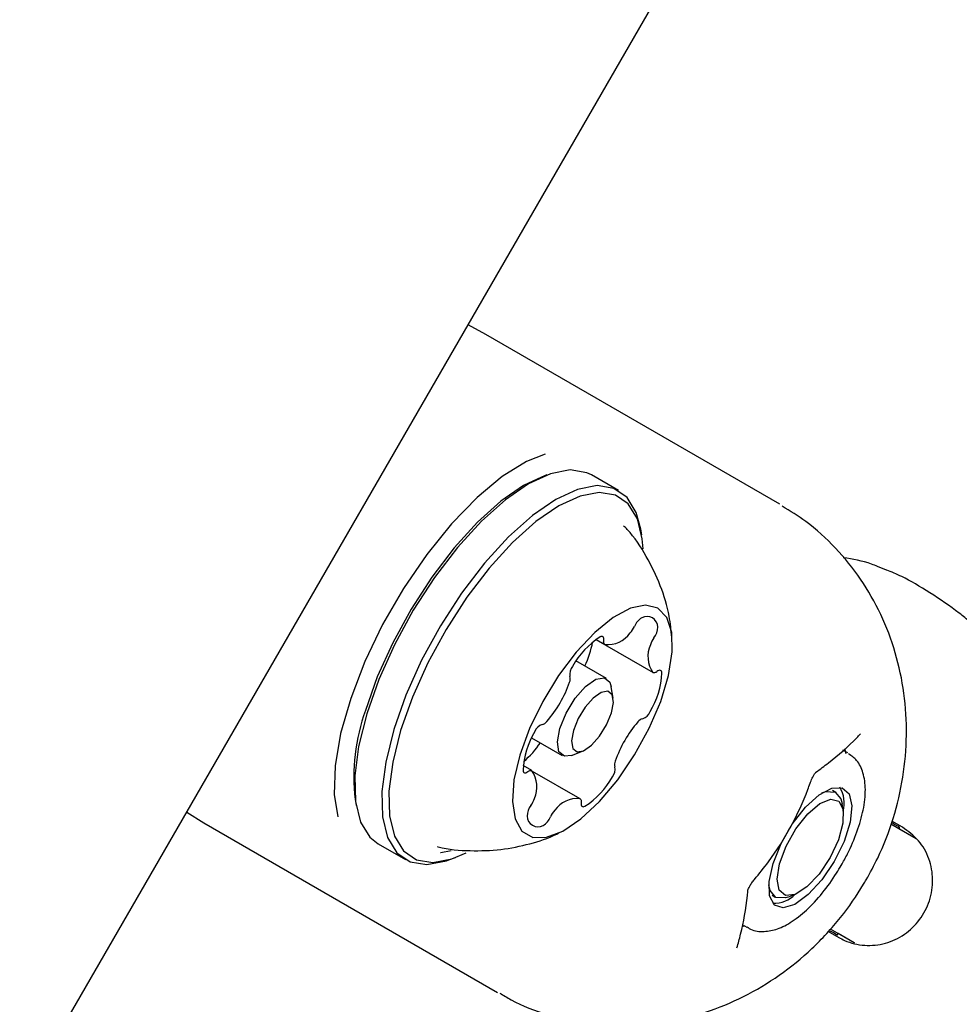
# Model space of a CAD drawing. Units: millimetres. Extents: x -4199 to 4041, y -5699 to 5858.
# Drawn here: x 1207 to 1254, y 2207 to 2255 of the extents above; entities that cross this region are included whole.
import ezdxf

# ---------------------------------------------------------------- set-up
doc = ezdxf.new("R2010")
doc.units = ezdxf.units.MM
doc.header["$LTSCALE"] = 1000
doc.layers.add('1 EQUIPMENT', color=7, linetype='Continuous', lineweight=18)

# ---------------------------------------------------------------- blocks, each defined once
blk = doc.blocks.new('EP 06-5002 BLOCK')
at = {"layer": '1 EQUIPMENT', "color": 7, "linetype": 'Continuous', "lineweight": 25}
for p, q in [((90.001, 268.329), (1789.974, 3211.115)), ((1230.022, 2239.788), (1229.135, 2240.259)), ((1244.605, 2231.364), (1230.022, 2239.788)), ((1233.046, 2232.808), (1232.775, 2232.705)), ((1236.602, 2232.03), (1235.257, 2232.807)), ((1237.754, 2229.829), (1237.708, 2230.115)), ((1249.914, 2228.08), (1249.465, 2228.26)), ((1235.481, 2224.637), (1238.321, 2222.996)), ((1235.49, 2224.643), (1235.918, 2224.396)), ((1236.012, 2222.698), (1234.49, 2223.577)), ((1236.335, 2221.728), (1236.242, 2222.299)), ((1232.287, 2219.767), (1233.811, 2218.887)), ((1234.271, 2218.887), (1234.812, 2219.092)), ((1247.983, 2219.017), (1247.744, 2219.155)), ((1247.828, 2219.229), (1247.894, 2218.975)), ((1232.294, 2218.132), (1231.868, 2218.378)), ((1234.697, 2216.733), (1232.337, 2218.096)), ((1247.388, 2217.05), (1247.23, 2217.142)), ((1223.525, 2216.692), (1223.571, 2216.407)), ((1247.758, 2216.164), (1247.702, 2216.507)), ((1215.163, 2216.072), (1216.014, 2215.539)), ((1216.014, 2215.539), (1230.597, 2207.115)), ((1250.702, 2215.317), (1250.168, 2215.626)), ((1251.385, 2214.742), (1250.124, 2215.47)), ((1250.506, 2215.249), (1250.546, 2215.318)), ((1250.508, 2215.253), (1251.368, 2214.756)), ((1224.676, 2214.491), (1226.021, 2213.714)), ((1228.233, 2213.714), (1228.504, 2213.816)), ((1244.228, 2211.945), (1244.386, 2211.854)), ((1245.014, 2211.854), (1245.339, 2211.977)), ((1242.877, 2210.416), (1242.728, 2210.377)), ((1242.748, 2210.491), (1242.98, 2210.356)), ((1246.993, 2210.167), (1247.544, 2209.849)), ((1247.108, 2210.282), (1248.311, 2209.587)), ((1247.465, 2209.984), (1247.504, 2210.053)), ((1248.298, 2209.59), (1247.502, 2210.05))]:
    blk.add_line(p, q, dxfattribs=at)
at = {"layer": '1 EQUIPMENT', "color": 7, "linetype": 'Continuous', "lineweight": 25, "flags": 128}
for points in [[(1232.955, 2233.843), (1232.04, 2233.475), (1230.833, 2232.73), (1229.576, 2231.688), (1228.311, 2230.385), (1227.081, 2228.864), (1225.928, 2227.178), (1224.892, 2225.385), (1224.007, 2223.544), (1223.304, 2221.719), (1222.807, 2219.972), (1222.533, 2218.362), (1222.491, 2216.944), (1222.66, 2215.845)], [(1232.775, 2232.705), (1231.892, 2232.28), (1230.762, 2231.503), (1229.599, 2230.462), (1228.442, 2229.194), (1227.329, 2227.74), (1226.3, 2226.151), (1225.389, 2224.48), (1224.627, 2222.786), (1224.04, 2221.124)], [(1235.257, 2232.807), (1235.024, 2232.92), (1234.196, 2233.056), (1233.224, 2232.871), (1232.141, 2232.372), (1230.984, 2231.576), (1229.793, 2230.51), (1228.607, 2229.211), (1227.468, 2227.722), (1226.414, 2226.094), (1225.481, 2224.383), (1224.7, 2222.648), (1224.099, 2220.946)], [(1237.708, 2230.115), (1237.485, 2230.94), (1237.024, 2231.692), (1236.369, 2232.143), (1235.541, 2232.279), (1234.569, 2232.094), (1233.486, 2231.595), (1232.329, 2230.799), (1231.138, 2229.733), (1229.952, 2228.434), (1228.813, 2226.945), (1227.759, 2225.317), (1226.826, 2223.607), (1226.045, 2221.871), (1225.444, 2220.169)], [(1237.822, 2229.141), (1237.782, 2229.633), (1237.537, 2230.635), (1237.087, 2231.369), (1236.447, 2231.81), (1235.639, 2231.942), (1234.69, 2231.762), (1233.632, 2231.275), (1232.503, 2230.498), (1231.34, 2229.457), (1230.182, 2228.188), (1229.07, 2226.734), (1228.041, 2225.145), (1227.13, 2223.475), (1226.368, 2221.78), (1225.781, 2220.118)], [(1231.701, 2218.902), (1231.411, 2217.67), (1231.332, 2216.593), (1231.467, 2215.731), (1231.809, 2215.129), (1232.34, 2214.82), (1233.03, 2214.821), (1233.843, 2215.131), (1234.736, 2215.735), (1235.659, 2216.598), (1236.563, 2217.676), (1237.399, 2218.909), (1238.123, 2220.231), (1238.695, 2221.571), (1239.084, 2222.857), (1239.27, 2224.02), (1239.242, 2224.996), (1239.001, 2225.733), (1238.562, 2226.191), (1237.947, 2226.347), (1237.19, 2226.19), (1236.332, 2225.73), (1235.418, 2224.992), (1234.498, 2224.015), (1233.622, 2222.851), (1232.837, 2221.565), (1232.185, 2220.225), (1231.701, 2218.902)], [(1235.869, 2224.588), (1235.873, 2224.646), (1235.869, 2224.697), (1235.856, 2224.737), (1235.835, 2224.767), (1235.807, 2224.785), (1235.772, 2224.791), (1235.732, 2224.784), (1235.687, 2224.765)], [(1235.928, 2224.391), (1235.91, 2224.401), (1235.895, 2224.416), (1235.882, 2224.435), (1235.873, 2224.458), (1235.867, 2224.485), (1235.864, 2224.516), (1235.865, 2224.55), (1235.869, 2224.588)], [(1238.511, 2223.049), (1238.48, 2223.027), (1238.451, 2223.01), (1238.423, 2222.997), (1238.396, 2222.989), (1238.372, 2222.985), (1238.349, 2222.986), (1238.329, 2222.992), (1238.311, 2223.003)], [(1238.754, 2222.978), (1238.748, 2223.027), (1238.734, 2223.066), (1238.712, 2223.093), (1238.683, 2223.109), (1238.646, 2223.112), (1238.605, 2223.103), (1238.559, 2223.082), (1238.511, 2223.049)], [(1233.691, 2220.23), (1234.001, 2220.99), (1234.45, 2221.72), (1234.969, 2222.309), (1235.479, 2222.667), (1235.903, 2222.74), (1236.176, 2222.516), (1236.242, 2222.299)], [(1234.364, 2220.129), (1234.268, 2219.608), (1234.33, 2219.232), (1234.541, 2219.059), (1234.869, 2219.115), (1235.263, 2219.392), (1235.664, 2219.847), (1236.011, 2220.411), (1236.25, 2220.999), (1236.346, 2221.52), (1236.284, 2221.896), (1236.073, 2222.069), (1235.746, 2222.013), (1235.351, 2221.736), (1234.95, 2221.281), (1234.604, 2220.717), (1234.364, 2220.129)], [(1224.099, 2220.946), (1223.698, 2219.336), (1223.51, 2217.873), (1223.542, 2216.607), (1223.793, 2215.581), (1224.254, 2214.829), (1224.676, 2214.491)], [(1225.444, 2220.169), (1225.043, 2218.559), (1224.855, 2217.096), (1224.887, 2215.83), (1225.138, 2214.804), (1225.599, 2214.052), (1226.255, 2213.601), (1227.083, 2213.465), (1228.055, 2213.65), (1228.233, 2213.714)], [(1225.781, 2220.118), (1225.389, 2218.547), (1225.206, 2217.119), (1225.237, 2215.882), (1225.482, 2214.88), (1225.932, 2214.146), (1226.572, 2213.706), (1227.381, 2213.573), (1228.33, 2213.754), (1229.032, 2214.049)], [(1234.271, 2218.887), (1233.92, 2218.845), (1233.647, 2219.069), (1233.567, 2219.556), (1233.691, 2220.23)], [(1231.861, 2218.15), (1231.867, 2218.102), (1231.881, 2218.063), (1231.903, 2218.035), (1231.932, 2218.019), (1231.968, 2218.016), (1232.01, 2218.025), (1232.056, 2218.047), (1232.104, 2218.08)], [(1232.104, 2218.08), (1232.134, 2218.101), (1232.164, 2218.119), (1232.192, 2218.132), (1232.219, 2218.14), (1232.243, 2218.143), (1232.266, 2218.142), (1232.286, 2218.136), (1232.304, 2218.125)], [(1247.314, 2213.628), (1246.701, 2212.716), (1246.026, 2211.978), (1245.361, 2211.493), (1244.78, 2211.313), (1244.344, 2211.459), (1244.101, 2211.914), (1244.077, 2212.63), (1244.276, 2213.528), (1244.674, 2214.511), (1245.23, 2215.474), (1245.883, 2216.31), (1246.562, 2216.931), (1247.193, 2217.268), (1247.709, 2217.285), (1248.053, 2216.98), (1248.188, 2216.386), (1248.1, 2215.568), (1247.797, 2214.615), (1247.314, 2213.628)], [(1246.701, 2217.026), (1246.89, 2217.092), (1247.355, 2217.068), (1247.644, 2216.728), (1247.702, 2216.507)], [(1234.687, 2216.738), (1234.705, 2216.728), (1234.72, 2216.713), (1234.732, 2216.694), (1234.742, 2216.671), (1234.748, 2216.643), (1234.751, 2216.612), (1234.75, 2216.578), (1234.746, 2216.541)], [(1234.746, 2216.541), (1234.742, 2216.482), (1234.746, 2216.432), (1234.759, 2216.391), (1234.78, 2216.361), (1234.808, 2216.344), (1234.843, 2216.338), (1234.884, 2216.345), (1234.929, 2216.364)], [(1244.919, 2214.377), (1245.408, 2215.24), (1245.994, 2215.979), (1246.598, 2216.492), (1247.138, 2216.712), (1247.541, 2216.608), (1247.752, 2216.194), (1247.744, 2215.526), (1247.518, 2214.695), (1247.103, 2213.813), (1246.556, 2212.998), (1245.95, 2212.361), (1245.369, 2211.989), (1244.889, 2211.93), (1244.576, 2212.193), (1244.473, 2212.743), (1244.592, 2213.506), (1244.919, 2214.377)], [(1227.756, 2214.067), (1227.779, 2214.069), (1228.301, 2214.169)], [(1245.014, 2211.854), (1244.885, 2211.813), (1244.419, 2211.837), (1244.131, 2212.176), (1244.064, 2212.461)]]:
    blk.add_lwpolyline(points, dxfattribs=at)
at = {"layer": '1 EQUIPMENT', "color": 7, "linetype": 'Continuous', "lineweight": 25}
for centre, radius, start, end in [((1238.015, 2225.247), 0.537, 1.2702, 118.3301), ((1236.391, 2225.728), 1.095, 315.9098, 336.4444), ((1238.175, 2224.996), 0.834, 119.8446, 159.317), ((1236.054, 2225.762), 1.377, 264.7738, 324.7107), ((1237.715, 2225.259), 0.837, 320.6026, 0.011), ((1237.907, 2221.299), 4.116, 122.6486, 150.8121), ((1230.843, 2225.337), 4.551, 333.7712, 349.5526), ((1239.448, 2223.796), 1.387, 155.2407, 214.8957), ((1239.243, 2224.075), 1.096, 143.4702, 163.9892), ((1234.816, 2222.919), 0.634, 142.3286, 190.2547), ((1234.628, 2223.179), 4.131, 329.1155, 357.2065), ((1228.62, 2224.439), 5.874, 318.8925, 341.0129), ((1233.808, 2222.691), 0.401, 336.0927, 16.7591), ((1233.225, 2217.809), 9.764, 160.155, 186.5698), ((1237.589, 2221.299), 0.631, 289.5902, 337.6146), ((1233.025, 2219.829), 0.631, 109.5901, 157.6145), ((1232.724, 2220.812), 0.399, 282.9966, 323.8614), ((1241.995, 2216.689), 5.874, 138.8995, 161.0064), ((1237.891, 2220.316), 0.399, 102.9979, 143.8643), ((1235.987, 2217.949), 4.131, 149.1154, 177.2066), ((1228.875, 2222.095), 4.632, 310.6754, 326.1628), ((1236.808, 2218.438), 0.401, 156.0608, 196.8036), ((1231.167, 2217.332), 1.387, 335.2408, 34.8956), ((1235.799, 2218.21), 0.634, 322.3427, 10.2149), ((1232.708, 2219.829), 4.116, 302.6487, 330.8121), ((1246.257, 2216.512), 1.555, 345.4888, 30.9246), ((1231.372, 2217.054), 1.096, 323.4519, 343.9887), ((1234.561, 2215.367), 1.377, 84.7559, 144.7167), ((1232.9, 2215.87), 0.837, 140.6202, 180.0149), ((1234.224, 2215.4), 1.095, 135.9358, 156.4422), ((1232.6, 2215.881), 0.537, 181.2683, 298.3179), ((1232.438, 2216.133), 0.836, 299.8683, 339.3173), ((1244.288, 2213.102), 1.555, 269.0475, 314.4831)]:
    blk.add_arc(centre, radius, start, end, dxfattribs=at)
for centre, major_axis, start_param, end_param in [((1247.951, 2216.825), (2.616, -1.524), 6.149936, 6.818979), ((1244.863, 2211.479), (2.627, -1.505), 5.735458, 6.416435)]:
    blk.add_ellipse(centre, major_axis=major_axis, ratio=0.007972, start_param=start_param, end_param=end_param, dxfattribs=at)
for points, knots in [([(1248.902, 2212.711), (1249.097, 2213.068), (1249.63, 2214.045), (1250.283, 2215.748), (1250.768, 2217.804), (1250.948, 2219.899), (1250.822, 2221.979), (1250.391, 2223.997), (1249.665, 2225.905), (1248.664, 2227.66), (1247.405, 2229.21), (1246.087, 2230.435), (1245.124, 2231.015), (1244.725, 2231.255)], [0, 0, 0, 0, 0.056395, 0.154145, 0.252006, 0.349849, 0.447593, 0.545147, 0.642419, 0.73933, 0.835839, 0.931958, 1, 1, 1, 1]), ([(1239.246, 2224.74), (1239.212, 2225.093), (1239.129, 2225.97), (1238.711, 2227.339), (1238.004, 2228.784), (1237.366, 2229.781), (1236.916, 2230.223), (1236.855, 2230.282)], [0, 0, 0, 0, 0.172559, 0.42976, 0.692299, 0.958499, 1, 1, 1, 1]), ([(1249.465, 2228.26), (1249.364, 2228.303), (1248.822, 2228.529), (1248.235, 2228.623), (1247.757, 2228.698)], [0, 0, 0, 0, 0.1863, 1, 1, 1, 1]), ([(1253.522, 2225.951), (1253.038, 2226.295), (1252.069, 2226.984), (1250.773, 2227.74), (1250.157, 2227.989), (1249.916, 2228.086)], [0, 0, 0, 0, 0.378678, 0.757571, 1, 1, 1, 1]), ([(1254.696, 2224.909), (1254.487, 2225.106), (1254.117, 2225.455), (1253.702, 2225.801), (1253.522, 2225.951)], [0, 0, 0, 0, 0.566603, 1, 1, 1, 1]), ([(1246.405, 2218.051), (1246.613, 2218.203), (1247.348, 2218.743), (1248.072, 2219.386), (1248.553, 2219.894), (1248.615, 2219.959)], [0, 0, 0, 0, 0.255048, 0.904865, 1, 1, 1, 1]), ([(1247.661, 2213.428), (1247.765, 2213.616), (1248.069, 2214.165), (1248.472, 2215.109), (1248.785, 2216.201), (1248.894, 2217.188), (1248.784, 2217.994), (1248.5, 2218.627), (1248.165, 2218.865), (1248.02, 2218.968)], [0, 0, 0, 0, 0.087821, 0.255573, 0.42537, 0.599618, 0.760702, 0.89705, 1, 1, 1, 1]), ([(1246.118, 2217.507), (1246.132, 2217.547), (1246.177, 2217.68), (1246.265, 2217.857), (1246.35, 2217.991), (1246.401, 2218.047), (1246.402, 2218.048), (1246.403, 2218.048)], [0, 0, 0, 0, 0.142764, 0.475278, 0.711139, 0.895293, 1, 1, 1, 1]), ([(1243.354, 2212.727), (1243.589, 2213.016), (1244.266, 2213.848), (1245.19, 2215.331), (1245.813, 2216.676), (1246.078, 2217.404), (1246.116, 2217.509)], [0, 0, 0, 0, 0.201608, 0.580412, 0.939657, 1, 1, 1, 1]), ([(1227.618, 2214.362), (1227.629, 2214.358), (1228.15, 2214.202), (1229.217, 2214.138), (1230.749, 2214.172), (1232.189, 2214.48), (1233.155, 2214.778), (1233.606, 2215.02), (1233.643, 2215.04)], [0, 0, 0, 0, 0.005692, 0.26481, 0.512753, 0.750678, 0.979626, 1, 1, 1, 1]), ([(1247.544, 2209.849), (1247.637, 2209.799), (1248.032, 2209.589), (1248.818, 2209.403), (1249.862, 2209.509), (1250.824, 2209.96), (1251.596, 2210.704), (1252.093, 2211.66), (1252.257, 2212.726), (1252.061, 2213.773), (1251.544, 2214.707), (1250.983, 2215.114), (1250.702, 2215.317)], [0, 0, 0, 0, 0.033472, 0.141337, 0.248493, 0.355066, 0.461433, 0.568065, 0.675319, 0.783278, 0.891618, 1, 1, 1, 1]), ([(1242.983, 2210.38), (1243.016, 2210.353), (1243.225, 2210.179), (1243.754, 2210.119), (1244.435, 2210.221), (1245.161, 2210.572), (1245.939, 2211.175), (1246.725, 2212.023), (1247.298, 2212.817), (1247.585, 2213.301), (1247.661, 2213.428)], [0, 0, 0, 0, 0.0248022, 0.1574068, 0.2875326, 0.4349187, 0.6035541, 0.7737016, 0.9405023, 1, 1, 1, 1]), ([(1230.707, 2207.092), (1230.891, 2206.977), (1231.629, 2206.514), (1233.076, 2205.988), (1234.995, 2205.539), (1236.981, 2205.418), (1238.977, 2205.601), (1240.943, 2206.091), (1242.836, 2206.876), (1244.614, 2207.941), (1246.236, 2209.263), (1247.641, 2210.787), (1248.477, 2211.986), (1248.858, 2212.637), (1248.902, 2212.711)], [0, 0, 0, 0, 0.031646, 0.126975, 0.222237, 0.317578, 0.413132, 0.508988, 0.60519, 0.701735, 0.798593, 0.895715, 0.988103, 1, 1, 1, 1]), ([(1243.029, 2212.207), (1243.03, 2212.21), (1243.031, 2212.217), (1243.056, 2212.288), (1243.117, 2212.405), (1243.217, 2212.561), (1243.311, 2212.673), (1243.356, 2212.727)], [0, 0, 0, 0, 0.140852, 0.296104, 0.50817, 0.763381, 1, 1, 1, 1]), ([(1242.48, 2209.339), (1242.543, 2209.56), (1242.778, 2210.382), (1242.941, 2211.352), (1243.019, 2212.112), (1243.029, 2212.206)], [0, 0, 0, 0, 0.244552, 0.907326, 1, 1, 1, 1])]:
    blk.add_open_spline(points, degree=3, knots=knots, dxfattribs=at)

msp = doc.modelspace()

# ---------------------------------------------------------------- block references
at = {"layer": '1 EQUIPMENT'}
msp.add_blockref('EP 06-5002 BLOCK', (0, 0), dxfattribs=at)

doc.saveas('drawing.dxf')
